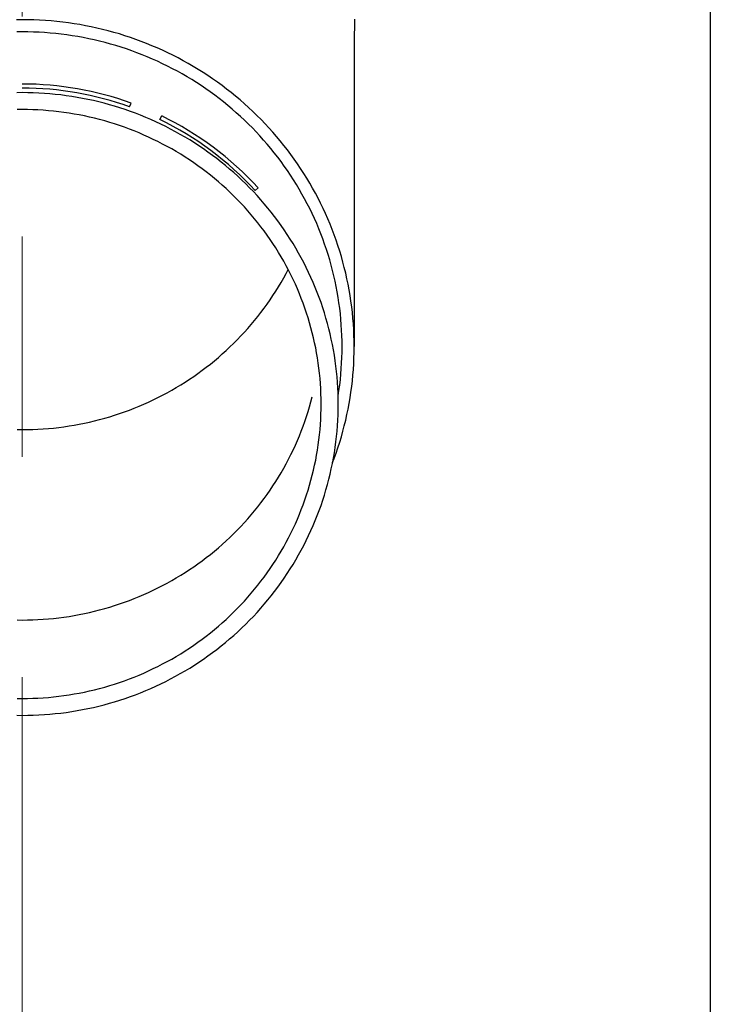
# Model space of a CAD drawing. Units: millimetres. Extents: x 0 to 33640, y 0 to 23760.
# Drawn here: x 8693 to 8755, y 3797 to 3887 of the extents above; entities that cross this region are included whole.
import ezdxf

# ---------------------------------------------------------------- set-up
doc = ezdxf.new("R2010")
doc.units = ezdxf.units.MM
doc.linetypes.add('YCENTER_1', pattern=[13, 10, -1, 1, -1])
for name, color, linetype, lineweight in [('YKK_12', 2, 'Continuous', 13), ('YKK_13', 4, 'Continuous', 30), ('YKK_A1', 4, 'Continuous', 30)]:
    doc.layers.add(name, color=color, linetype=linetype, lineweight=lineweight)

msp = doc.modelspace()

# ---------------------------------------------------------------- linework, layer by layer
at = {"layer": 'YKK_12', "linetype": 'YCENTER_1', "ltscale": 20}
msp.add_line((8692.965, 3106.958), (8692.965, 5932.515), dxfattribs=at)
at = {"layer": 'YKK_13'}
for p, q in [((8692.965, 3886.655), (8692.439, 3886.65)), ((8693.491, 3886.65), (8692.965, 3886.655)), ((8694.017, 3886.637), (8693.491, 3886.65)), ((8694.543, 3886.614), (8694.017, 3886.637)), ((8695.068, 3886.582), (8694.543, 3886.614)), ((8695.593, 3886.542), (8695.068, 3886.582)), ((8696.116, 3886.492), (8695.593, 3886.542)), ((8696.639, 3886.433), (8696.116, 3886.492)), ((8697.161, 3886.366), (8696.639, 3886.433)), ((8697.681, 3886.289), (8697.161, 3886.366)), ((8698.2, 3886.204), (8697.681, 3886.289)), ((8698.718, 3886.109), (8698.2, 3886.204)), ((8699.233, 3886.006), (8698.718, 3886.109)), ((8699.747, 3885.894), (8699.233, 3886.006)), ((8723.154, 3886.714), (8723.115, 3884.552)), ((8692.965, 3885.555), (8692.458, 3885.55)), ((8693.472, 3885.55), (8692.965, 3885.555)), ((8693.979, 3885.537), (8693.472, 3885.55)), ((8694.485, 3885.515), (8693.979, 3885.537)), ((8694.991, 3885.485), (8694.485, 3885.515)), ((8695.497, 3885.446), (8694.991, 3885.485)), ((8696.001, 3885.398), (8695.497, 3885.446)), ((8696.505, 3885.341), (8696.001, 3885.398)), ((8697.008, 3885.276), (8696.505, 3885.341)), ((8697.509, 3885.203), (8697.008, 3885.276)), ((8698.009, 3885.12), (8697.509, 3885.203)), ((8698.508, 3885.029), (8698.009, 3885.12)), ((8700.259, 3885.773), (8699.747, 3885.894)), ((8700.768, 3885.643), (8700.259, 3885.773)), ((8701.275, 3885.504), (8700.768, 3885.643)), ((8701.78, 3885.357), (8701.275, 3885.504)), ((8702.282, 3885.201), (8701.78, 3885.357)), ((8702.781, 3885.037), (8702.282, 3885.201)), ((8699.005, 3884.93), (8698.508, 3885.029)), ((8699.5, 3884.822), (8699.005, 3884.93)), ((8699.993, 3884.705), (8699.5, 3884.822)), ((8700.484, 3884.58), (8699.993, 3884.705)), ((8700.972, 3884.447), (8700.484, 3884.58)), ((8701.458, 3884.305), (8700.972, 3884.447)), ((8701.942, 3884.155), (8701.458, 3884.305)), ((8703.277, 3884.864), (8702.781, 3885.037)), ((8703.77, 3884.683), (8703.277, 3884.864)), ((8704.259, 3884.493), (8703.77, 3884.683)), ((8704.745, 3884.294), (8704.259, 3884.493)), ((8705.228, 3884.088), (8704.745, 3884.294)), ((8723.115, 3884.551), (8723.115, 3856.965)), ((8702.423, 3883.997), (8701.942, 3884.155)), ((8702.901, 3883.83), (8702.423, 3883.997)), ((8703.376, 3883.656), (8702.901, 3883.83)), ((8703.847, 3883.473), (8703.376, 3883.656)), ((8704.316, 3883.282), (8703.847, 3883.473)), ((8705.707, 3883.873), (8705.228, 3884.088)), ((8706.182, 3883.65), (8705.707, 3883.873)), ((8706.653, 3883.419), (8706.182, 3883.65)), ((8707.119, 3883.179), (8706.653, 3883.419)), ((8704.781, 3883.083), (8704.316, 3883.282)), ((8705.242, 3882.876), (8704.781, 3883.083)), ((8705.7, 3882.661), (8705.242, 3882.876)), ((8706.153, 3882.438), (8705.7, 3882.661)), ((8706.603, 3882.208), (8706.153, 3882.438)), ((8707.582, 3882.932), (8707.119, 3883.179)), ((8708.04, 3882.677), (8707.582, 3882.932)), ((8708.493, 3882.414), (8708.04, 3882.677)), ((8707.049, 3881.97), (8706.603, 3882.208)), ((8707.49, 3881.724), (8707.049, 3881.97)), ((8707.927, 3881.471), (8707.49, 3881.724)), ((8708.942, 3882.143), (8708.493, 3882.414)), ((8709.386, 3881.865), (8708.942, 3882.143)), ((8709.825, 3881.579), (8709.386, 3881.865)), ((8710.258, 3881.285), (8709.825, 3881.579)), ((8708.359, 3881.21), (8707.927, 3881.471)), ((8708.787, 3880.942), (8708.359, 3881.21)), ((8709.209, 3880.667), (8708.787, 3880.942)), ((8709.627, 3880.384), (8709.209, 3880.667)), ((8710.687, 3880.984), (8710.258, 3881.285)), ((8711.11, 3880.676), (8710.687, 3880.984)), ((8711.527, 3880.361), (8711.11, 3880.676)), ((8692.965, 3880.03), (8692.464, 3880.026)), ((8693.466, 3880.026), (8692.965, 3880.03)), ((8693.967, 3880.013), (8693.466, 3880.026)), ((8694.467, 3879.991), (8693.967, 3880.013)), ((8694.967, 3879.961), (8694.467, 3879.991)), ((8695.466, 3879.923), (8694.967, 3879.961)), ((8695.965, 3879.875), (8695.466, 3879.923)), ((8696.463, 3879.819), (8695.965, 3879.875)), ((8696.959, 3879.755), (8696.463, 3879.819)), ((8697.455, 3879.682), (8696.959, 3879.755)), ((8710.04, 3880.094), (8709.627, 3880.384)), ((8710.448, 3879.798), (8710.04, 3880.094)), ((8710.85, 3879.494), (8710.448, 3879.798)), ((8711.939, 3880.038), (8711.527, 3880.361)), ((8712.345, 3879.708), (8711.939, 3880.038)), ((8697.949, 3879.601), (8697.455, 3879.682)), ((8698.441, 3879.511), (8697.949, 3879.601)), ((8698.932, 3879.412), (8698.441, 3879.511)), ((8699.421, 3879.305), (8698.932, 3879.412)), ((8699.908, 3879.19), (8699.421, 3879.305)), ((8700.393, 3879.067), (8699.908, 3879.19)), ((8700.876, 3878.935), (8700.393, 3879.067)), ((8701.356, 3878.795), (8700.876, 3878.935)), ((8702.716, 3878.737), (8702.842, 3879.085)), ((8711.247, 3879.183), (8710.85, 3879.494)), ((8711.638, 3878.866), (8711.247, 3879.183)), ((8712.023, 3878.542), (8711.638, 3878.866)), ((8712.745, 3879.372), (8712.345, 3879.708)), ((8713.139, 3879.029), (8712.745, 3879.372)), ((8713.527, 3878.678), (8713.139, 3879.029)), ((8692.965, 3878.495), (8692.491, 3878.491)), ((8693.439, 3878.491), (8692.965, 3878.495)), ((8693.912, 3878.479), (8693.439, 3878.491)), ((8694.386, 3878.458), (8693.912, 3878.479)), ((8694.859, 3878.43), (8694.386, 3878.458)), ((8695.331, 3878.393), (8694.859, 3878.43)), ((8695.803, 3878.349), (8695.331, 3878.393)), ((8696.274, 3878.296), (8695.803, 3878.349)), ((8696.743, 3878.235), (8696.274, 3878.296)), ((8697.212, 3878.166), (8696.743, 3878.235)), ((8697.679, 3878.089), (8697.212, 3878.166)), ((8698.145, 3878.004), (8697.679, 3878.089)), ((8698.61, 3877.911), (8698.145, 3878.004)), ((8701.834, 3878.646), (8701.356, 3878.795)), ((8702.309, 3878.49), (8701.834, 3878.646)), ((8702.781, 3878.325), (8702.309, 3878.49)), ((8703.25, 3878.152), (8702.781, 3878.325)), ((8703.716, 3877.971), (8703.25, 3878.152)), ((8704.179, 3877.782), (8703.716, 3877.971)), ((8712.403, 3878.211), (8712.023, 3878.542)), ((8712.777, 3877.874), (8712.403, 3878.211)), ((8713.909, 3878.322), (8713.527, 3878.678)), ((8714.284, 3877.959), (8713.909, 3878.322)), ((8714.653, 3877.589), (8714.284, 3877.959)), ((8699.072, 3877.81), (8698.61, 3877.911)), ((8699.533, 3877.701), (8699.072, 3877.81)), ((8699.992, 3877.584), (8699.533, 3877.701)), ((8700.448, 3877.459), (8699.992, 3877.584)), ((8700.903, 3877.327), (8700.448, 3877.459)), ((8701.355, 3877.186), (8700.903, 3877.327)), ((8701.804, 3877.038), (8701.355, 3877.186)), ((8704.638, 3877.586), (8704.179, 3877.782)), ((8705.094, 3877.381), (8704.638, 3877.586)), ((8705.546, 3877.169), (8705.094, 3877.381)), ((8705.465, 3877.579), (8705.626, 3877.912)), ((8705.994, 3876.948), (8705.546, 3877.169)), ((8713.145, 3877.531), (8712.777, 3877.874)), ((8713.506, 3877.181), (8713.145, 3877.531)), ((8713.862, 3876.825), (8713.506, 3877.181)), ((8715.015, 3877.213), (8714.653, 3877.589)), ((8715.371, 3876.831), (8715.015, 3877.213)), ((8702.251, 3876.883), (8701.804, 3877.038)), ((8702.695, 3876.719), (8702.251, 3876.883)), ((8703.135, 3876.548), (8702.695, 3876.719)), ((8703.573, 3876.369), (8703.135, 3876.548)), ((8704.008, 3876.183), (8703.573, 3876.369)), ((8704.439, 3875.99), (8704.008, 3876.183)), ((8706.439, 3876.72), (8705.994, 3876.948)), ((8706.879, 3876.485), (8706.439, 3876.72)), ((8707.315, 3876.242), (8706.879, 3876.485)), ((8707.747, 3875.992), (8707.315, 3876.242)), ((8714.211, 3876.463), (8713.862, 3876.825)), ((8714.553, 3876.095), (8714.211, 3876.463)), ((8715.719, 3876.443), (8715.371, 3876.831)), ((8716.061, 3876.049), (8715.719, 3876.443)), ((8704.867, 3875.789), (8704.439, 3875.99)), ((8705.291, 3875.581), (8704.867, 3875.789)), ((8705.711, 3875.365), (8705.291, 3875.581)), ((8706.128, 3875.142), (8705.711, 3875.365)), ((8708.174, 3875.734), (8707.747, 3875.992)), ((8708.596, 3875.469), (8708.174, 3875.734)), ((8709.014, 3875.196), (8708.596, 3875.469)), ((8714.889, 3875.721), (8714.553, 3876.095)), ((8715.219, 3875.342), (8714.889, 3875.721)), ((8715.541, 3874.957), (8715.219, 3875.342)), ((8716.396, 3875.649), (8716.061, 3876.049)), ((8716.723, 3875.244), (8716.396, 3875.649)), ((8706.54, 3874.913), (8706.128, 3875.142)), ((8706.948, 3874.676), (8706.54, 3874.913)), ((8707.352, 3874.432), (8706.948, 3874.676)), ((8707.752, 3874.181), (8707.352, 3874.432)), ((8709.427, 3874.917), (8709.014, 3875.196)), ((8709.834, 3874.63), (8709.427, 3874.917)), ((8710.237, 3874.337), (8709.834, 3874.63)), ((8715.857, 3874.566), (8715.541, 3874.957)), ((8716.165, 3874.17), (8715.857, 3874.566)), ((8717.044, 3874.832), (8716.723, 3875.244)), ((8717.357, 3874.416), (8717.044, 3874.832)), ((8717.662, 3873.994), (8717.357, 3874.416)), ((8708.147, 3873.924), (8707.752, 3874.181)), ((8708.538, 3873.659), (8708.147, 3873.924)), ((8708.923, 3873.388), (8708.538, 3873.659)), ((8710.634, 3874.036), (8710.237, 3874.337)), ((8711.026, 3873.729), (8710.634, 3874.036)), ((8711.413, 3873.415), (8711.026, 3873.729)), ((8716.467, 3873.769), (8716.165, 3874.17)), ((8716.761, 3873.363), (8716.467, 3873.769)), ((8717.96, 3873.567), (8717.662, 3873.994)), ((8718.251, 3873.135), (8717.96, 3873.567)), ((8709.304, 3873.111), (8708.923, 3873.388)), ((8709.68, 3872.827), (8709.304, 3873.111)), ((8710.051, 3872.536), (8709.68, 3872.827)), ((8711.794, 3873.095), (8711.413, 3873.415)), ((8712.169, 3872.768), (8711.794, 3873.095)), ((8712.538, 3872.434), (8712.169, 3872.768)), ((8717.048, 3872.952), (8716.761, 3873.363)), ((8717.328, 3872.536), (8717.048, 3872.952)), ((8718.534, 3872.698), (8718.251, 3873.135)), ((8718.809, 3872.256), (8718.534, 3872.698)), ((8710.417, 3872.239), (8710.051, 3872.536)), ((8710.777, 3871.936), (8710.417, 3872.239)), ((8711.132, 3871.627), (8710.777, 3871.936)), ((8712.902, 3872.094), (8712.538, 3872.434)), ((8713.259, 3871.749), (8712.902, 3872.094)), ((8713.61, 3871.397), (8713.259, 3871.749)), ((8717.601, 3872.115), (8717.328, 3872.536)), ((8717.866, 3871.69), (8717.601, 3872.115)), ((8718.123, 3871.26), (8717.866, 3871.69)), ((8719.076, 3871.81), (8718.809, 3872.256)), ((8719.335, 3871.359), (8719.076, 3871.81)), ((8711.481, 3871.312), (8711.132, 3871.627)), ((8711.825, 3870.99), (8711.481, 3871.312)), ((8712.163, 3870.663), (8711.825, 3870.99)), ((8713.955, 3871.039), (8713.61, 3871.397)), ((8714.293, 3870.675), (8713.955, 3871.039)), ((8714.116, 3871.139), (8714.378, 3871.401)), ((8718.373, 3870.825), (8718.123, 3871.26)), ((8718.615, 3870.387), (8718.373, 3870.825)), ((8719.586, 3870.903), (8719.335, 3871.359)), ((8719.829, 3870.444), (8719.586, 3870.903)), ((8712.495, 3870.33), (8712.163, 3870.663)), ((8712.821, 3869.992), (8712.495, 3870.33)), ((8713.141, 3869.648), (8712.821, 3869.992)), ((8714.625, 3870.305), (8714.293, 3870.675)), ((8714.95, 3869.93), (8714.625, 3870.305)), ((8715.269, 3869.549), (8714.95, 3869.93)), ((8718.849, 3869.944), (8718.615, 3870.387)), ((8719.075, 3869.498), (8718.849, 3869.944)), ((8720.064, 3869.98), (8719.829, 3870.444)), ((8720.29, 3869.512), (8720.064, 3869.98)), ((8713.455, 3869.298), (8713.141, 3869.648)), ((8713.763, 3868.943), (8713.455, 3869.298)), ((8715.581, 3869.163), (8715.269, 3869.549)), ((8715.886, 3868.771), (8715.581, 3869.163)), ((8719.293, 3869.047), (8719.075, 3869.498)), ((8719.503, 3868.593), (8719.293, 3869.047)), ((8720.508, 3869.041), (8720.29, 3869.512)), ((8720.718, 3868.565), (8720.508, 3869.041)), ((8714.064, 3868.583), (8713.763, 3868.943)), ((8714.359, 3868.218), (8714.064, 3868.583)), ((8714.648, 3867.848), (8714.359, 3868.218)), ((8716.184, 3868.375), (8715.886, 3868.771)), ((8716.475, 3867.973), (8716.184, 3868.375)), ((8719.706, 3868.136), (8719.503, 3868.593)), ((8719.9, 3867.675), (8719.706, 3868.136)), ((8720.92, 3868.087), (8720.718, 3868.565)), ((8714.93, 3867.473), (8714.648, 3867.848)), ((8715.205, 3867.093), (8714.93, 3867.473)), ((8716.758, 3867.566), (8716.475, 3867.973)), ((8717.035, 3867.155), (8716.758, 3867.566)), ((8720.085, 3867.21), (8719.9, 3867.675)), ((8721.112, 3867.605), (8720.92, 3868.087)), ((8721.297, 3867.119), (8721.112, 3867.605)), ((8715.473, 3866.708), (8715.205, 3867.093)), ((8715.735, 3866.319), (8715.473, 3866.708)), ((8717.304, 3866.739), (8717.035, 3867.155)), ((8717.566, 3866.318), (8717.304, 3866.739)), ((8720.263, 3866.743), (8720.085, 3867.21)), ((8720.432, 3866.273), (8720.263, 3866.743)), ((8721.472, 3866.631), (8721.297, 3867.119)), ((8721.639, 3866.139), (8721.472, 3866.631)), ((8715.989, 3865.925), (8715.735, 3866.319)), ((8716.237, 3865.527), (8715.989, 3865.925)), ((8716.478, 3865.125), (8716.237, 3865.527)), ((8717.82, 3865.893), (8717.566, 3866.318)), ((8718.067, 3865.463), (8717.82, 3865.893)), ((8718.306, 3865.029), (8718.067, 3865.463)), ((8720.593, 3865.799), (8720.432, 3866.273)), ((8720.746, 3865.323), (8720.593, 3865.799)), ((8721.798, 3865.645), (8721.639, 3866.139)), ((8721.947, 3865.148), (8721.798, 3865.645)), ((8716.711, 3864.719), (8716.478, 3865.125)), ((8716.937, 3864.309), (8716.711, 3864.719)), ((8718.537, 3864.592), (8718.306, 3865.029)), ((8718.76, 3864.15), (8718.537, 3864.592)), ((8720.89, 3864.845), (8720.746, 3865.323)), ((8721.025, 3864.364), (8720.89, 3864.845)), ((8722.088, 3864.649), (8721.947, 3865.148)), ((8722.219, 3864.147), (8722.088, 3864.649)), ((8717.156, 3863.895), (8716.937, 3864.309)), ((8716.937, 3863.616), (8717.12, 3863.962)), ((8717.367, 3863.477), (8717.156, 3863.895)), ((8718.976, 3863.705), (8718.76, 3864.15)), ((8719.184, 3863.256), (8718.976, 3863.705)), ((8721.152, 3863.881), (8721.025, 3864.364)), ((8721.27, 3863.396), (8721.152, 3863.881)), ((8722.342, 3863.643), (8722.219, 3864.147)), ((8722.456, 3863.137), (8722.342, 3863.643)), ((8716.237, 3862.397), (8716.478, 3862.799)), ((8716.478, 3862.799), (8716.711, 3863.205)), ((8716.711, 3863.205), (8716.937, 3863.616)), ((8717.571, 3863.056), (8717.367, 3863.477)), ((8717.768, 3862.631), (8717.571, 3863.056)), ((8719.383, 3862.803), (8719.184, 3863.256)), ((8719.575, 3862.347), (8719.383, 3862.803)), ((8721.38, 3862.909), (8721.27, 3863.396)), ((8721.481, 3862.42), (8721.38, 3862.909)), ((8722.561, 3862.63), (8722.456, 3863.137)), ((8715.735, 3861.606), (8715.989, 3861.999)), ((8715.989, 3861.999), (8716.237, 3862.397)), ((8717.957, 3862.203), (8717.768, 3862.631)), ((8718.138, 3861.772), (8717.957, 3862.203)), ((8719.759, 3861.888), (8719.575, 3862.347)), ((8719.934, 3861.426), (8719.759, 3861.888)), ((8721.574, 3861.929), (8721.481, 3862.42)), ((8721.657, 3861.437), (8721.574, 3861.929)), ((8722.657, 3862.12), (8722.561, 3862.63)), ((8722.744, 3861.609), (8722.657, 3862.12)), ((8715.205, 3860.832), (8715.473, 3861.216)), ((8715.473, 3861.216), (8715.735, 3861.606)), ((8718.312, 3861.338), (8718.138, 3861.772)), ((8718.478, 3860.901), (8718.312, 3861.338)), ((8720.101, 3860.961), (8719.934, 3861.426)), ((8720.26, 3860.493), (8720.101, 3860.961)), ((8721.732, 3860.944), (8721.657, 3861.437)), ((8722.822, 3861.097), (8722.744, 3861.609)), ((8722.89, 3860.583), (8722.822, 3861.097)), ((8714.359, 3859.706), (8714.648, 3860.077)), ((8714.648, 3860.077), (8714.93, 3860.452)), ((8714.93, 3860.452), (8715.205, 3860.832)), ((8718.636, 3860.461), (8718.478, 3860.901)), ((8718.786, 3860.018), (8718.636, 3860.461)), ((8720.411, 3860.022), (8720.26, 3860.493)), ((8721.798, 3860.449), (8721.732, 3860.944)), ((8721.856, 3859.953), (8721.798, 3860.449)), ((8722.95, 3860.068), (8722.89, 3860.583)), ((8723, 3859.552), (8722.95, 3860.068)), ((8713.763, 3858.981), (8714.064, 3859.341)), ((8714.064, 3859.341), (8714.359, 3859.706)), ((8718.929, 3859.573), (8718.786, 3860.018)), ((8719.063, 3859.126), (8718.929, 3859.573)), ((8720.553, 3859.549), (8720.411, 3860.022)), ((8720.687, 3859.073), (8720.553, 3859.549)), ((8721.904, 3859.456), (8721.856, 3859.953)), ((8721.944, 3858.959), (8721.904, 3859.456)), ((8723.041, 3859.036), (8723, 3859.552)), ((8712.821, 3857.933), (8713.141, 3858.277)), ((8713.141, 3858.277), (8713.455, 3858.626)), ((8713.455, 3858.626), (8713.763, 3858.981)), ((8719.19, 3858.676), (8719.063, 3859.126)), ((8719.308, 3858.224), (8719.19, 3858.676)), ((8720.812, 3858.595), (8720.687, 3859.073)), ((8720.929, 3858.116), (8720.812, 3858.595)), ((8721.975, 3858.461), (8721.944, 3858.959)), ((8721.997, 3857.962), (8721.975, 3858.461)), ((8723.074, 3858.518), (8723.041, 3859.036)), ((8723.097, 3858.001), (8723.074, 3858.518)), ((8712.163, 3857.261), (8712.495, 3857.594)), ((8712.495, 3857.594), (8712.821, 3857.933)), ((8719.419, 3857.77), (8719.308, 3858.224)), ((8719.522, 3857.315), (8719.419, 3857.77)), ((8721.038, 3857.634), (8720.929, 3858.116)), ((8721.138, 3857.15), (8721.038, 3857.634)), ((8722.01, 3857.464), (8721.997, 3857.962)), ((8722.015, 3856.965), (8722.01, 3857.464)), ((8723.11, 3857.483), (8723.097, 3858.001)), ((8723.115, 3856.965), (8723.11, 3857.483)), ((8711.132, 3856.297), (8711.481, 3856.613)), ((8711.481, 3856.613), (8711.825, 3856.934)), ((8711.825, 3856.934), (8712.163, 3857.261)), ((8719.616, 3856.857), (8719.522, 3857.315)), ((8719.702, 3856.398), (8719.616, 3856.857)), ((8721.229, 3856.665), (8721.138, 3857.15)), ((8721.312, 3856.178), (8721.229, 3856.665)), ((8722.01, 3856.466), (8722.015, 3856.965)), ((8723.11, 3856.446), (8723.115, 3856.965)), ((8710.051, 3855.388), (8710.417, 3855.685)), ((8710.417, 3855.685), (8710.777, 3855.988)), ((8710.777, 3855.988), (8711.132, 3856.297)), ((8719.781, 3855.938), (8719.702, 3856.398)), ((8719.851, 3855.477), (8719.781, 3855.938)), ((8721.386, 3855.69), (8721.312, 3856.178)), ((8721.451, 3855.201), (8721.386, 3855.69)), ((8721.975, 3855.468), (8721.997, 3855.967)), ((8721.997, 3855.967), (8722.01, 3856.466)), ((8723.074, 3855.411), (8723.097, 3855.928)), ((8723.097, 3855.928), (8723.11, 3856.446)), ((8708.923, 3854.536), (8709.304, 3854.814)), ((8709.304, 3854.814), (8709.68, 3855.098)), ((8709.68, 3855.098), (8710.051, 3855.388)), ((8719.913, 3855.014), (8719.851, 3855.477)), ((8719.966, 3854.55), (8719.913, 3855.014)), ((8721.508, 3854.711), (8721.451, 3855.201)), ((8721.556, 3854.219), (8721.508, 3854.711)), ((8721.904, 3854.473), (8721.944, 3854.97)), ((8721.944, 3854.97), (8721.975, 3855.468)), ((8723, 3854.377), (8723.041, 3854.894)), ((8723.041, 3854.894), (8723.074, 3855.411)), ((8707.752, 3853.743), (8708.147, 3854.001)), ((8708.147, 3854.001), (8708.538, 3854.265)), ((8708.538, 3854.265), (8708.923, 3854.536)), ((8720.012, 3854.086), (8719.966, 3854.55)), ((8720.049, 3853.62), (8720.012, 3854.086)), ((8721.595, 3853.728), (8721.556, 3854.219)), ((8721.798, 3853.48), (8721.856, 3853.976)), ((8721.856, 3853.976), (8721.904, 3854.473)), ((8722.89, 3853.346), (8722.95, 3853.861)), ((8722.95, 3853.861), (8723, 3854.377)), ((8706.128, 3852.782), (8706.54, 3853.012)), ((8706.54, 3853.012), (8706.948, 3853.249)), ((8706.948, 3853.249), (8707.352, 3853.492)), ((8707.352, 3853.492), (8707.752, 3853.743)), ((8720.078, 3853.155), (8720.049, 3853.62)), ((8720.098, 3852.688), (8720.078, 3853.155)), ((8721.626, 3853.235), (8721.595, 3853.728)), ((8721.647, 3852.742), (8721.626, 3853.235)), ((8721.657, 3852.492), (8721.732, 3852.986)), ((8721.732, 3852.986), (8721.798, 3853.48)), ((8722.822, 3852.833), (8722.89, 3853.346)), ((8704.439, 3851.935), (8704.867, 3852.135)), ((8704.867, 3852.135), (8705.291, 3852.344)), ((8705.291, 3852.344), (8705.711, 3852.559)), ((8705.711, 3852.559), (8706.128, 3852.782)), ((8719.19, 3851.958), (8719.308, 3852.41)), ((8720.111, 3852.222), (8720.098, 3852.688)), ((8720.115, 3851.755), (8720.111, 3852.222)), ((8721.661, 3852.249), (8721.647, 3852.742)), ((8721.655, 3852.476), (8721.657, 3852.492)), ((8721.665, 3851.755), (8721.661, 3852.249)), ((8722.657, 3851.809), (8722.744, 3852.32)), ((8722.744, 3852.32), (8722.822, 3852.833)), ((8702.251, 3851.042), (8702.695, 3851.205)), ((8702.695, 3851.205), (8703.135, 3851.376)), ((8703.135, 3851.376), (8703.573, 3851.555)), ((8703.573, 3851.555), (8704.008, 3851.741)), ((8704.008, 3851.741), (8704.439, 3851.935)), ((8718.929, 3851.061), (8719.063, 3851.509)), ((8719.063, 3851.509), (8719.19, 3851.958)), ((8720.098, 3850.822), (8720.111, 3851.288)), ((8720.111, 3851.288), (8720.115, 3851.755)), ((8721.647, 3850.768), (8721.661, 3851.262)), ((8721.661, 3851.262), (8721.665, 3851.755)), ((8722.456, 3850.792), (8722.561, 3851.299)), ((8722.561, 3851.299), (8722.657, 3851.809)), ((8699.533, 3850.223), (8699.992, 3850.34)), ((8699.992, 3850.34), (8700.448, 3850.465)), ((8700.448, 3850.465), (8700.903, 3850.598)), ((8700.903, 3850.598), (8701.355, 3850.738)), ((8701.355, 3850.738), (8701.804, 3850.886)), ((8701.804, 3850.886), (8702.251, 3851.042)), ((8718.636, 3850.173), (8718.786, 3850.616)), ((8718.786, 3850.616), (8718.929, 3851.061)), ((8720.049, 3849.89), (8720.078, 3850.356)), ((8720.078, 3850.356), (8720.098, 3850.822)), ((8721.595, 3849.783), (8721.626, 3850.275)), ((8721.626, 3850.275), (8721.647, 3850.768)), ((8722.219, 3849.782), (8722.342, 3850.286)), ((8722.342, 3850.286), (8722.456, 3850.792)), ((8692.491, 3849.433), (8692.965, 3849.429)), ((8692.965, 3849.429), (8693.439, 3849.433)), ((8693.439, 3849.433), (8693.912, 3849.445)), ((8693.912, 3849.445), (8694.386, 3849.466)), ((8694.386, 3849.466), (8694.859, 3849.494)), ((8694.859, 3849.494), (8695.331, 3849.531)), ((8695.331, 3849.531), (8695.803, 3849.576)), ((8695.803, 3849.576), (8696.274, 3849.629)), ((8696.274, 3849.629), (8696.743, 3849.689)), ((8696.743, 3849.689), (8697.212, 3849.758)), ((8697.212, 3849.758), (8697.679, 3849.835)), ((8697.679, 3849.835), (8698.145, 3849.92)), ((8698.145, 3849.92), (8698.61, 3850.014)), ((8698.61, 3850.014), (8699.072, 3850.115)), ((8699.072, 3850.115), (8699.533, 3850.223)), ((8718.312, 3849.296), (8718.478, 3849.734)), ((8718.478, 3849.734), (8718.636, 3850.173)), ((8719.966, 3848.96), (8720.012, 3849.425)), ((8720.012, 3849.425), (8720.049, 3849.89)), ((8721.556, 3849.291), (8721.595, 3849.783)), ((8722.088, 3849.28), (8722.219, 3849.782)), ((8717.957, 3848.431), (8718.138, 3848.862)), ((8718.138, 3848.862), (8718.312, 3849.296)), ((8719.851, 3848.034), (8719.913, 3848.496)), ((8719.913, 3848.496), (8719.966, 3848.96)), ((8721.451, 3848.309), (8721.508, 3848.8)), ((8721.508, 3848.8), (8721.556, 3849.291)), ((8721.798, 3848.284), (8721.947, 3848.781)), ((8721.947, 3848.781), (8722.088, 3849.28)), ((8717.367, 3847.157), (8717.571, 3847.578)), ((8717.571, 3847.578), (8717.768, 3848.003)), ((8717.768, 3848.003), (8717.957, 3848.431)), ((8719.702, 3847.112), (8719.781, 3847.572)), ((8719.781, 3847.572), (8719.851, 3848.034)), ((8721.312, 3847.332), (8721.386, 3847.82)), ((8721.386, 3847.82), (8721.451, 3848.309)), ((8721.472, 3847.298), (8721.639, 3847.79)), ((8721.639, 3847.79), (8721.798, 3848.284)), ((8716.937, 3846.326), (8717.156, 3846.739)), ((8717.156, 3846.739), (8717.367, 3847.157)), ((8719.522, 3846.196), (8719.616, 3846.653)), ((8719.616, 3846.653), (8719.702, 3847.112)), ((8721.138, 3846.36), (8721.229, 3846.845)), ((8721.152, 3846.428), (8721.297, 3846.81)), ((8721.229, 3846.845), (8721.312, 3847.332)), ((8721.297, 3846.81), (8721.472, 3847.298)), ((8716.478, 3845.509), (8716.711, 3845.915)), ((8716.711, 3845.915), (8716.937, 3846.326)), ((8719.419, 3845.74), (8719.522, 3846.196)), ((8720.929, 3845.395), (8721.038, 3845.876)), ((8721.038, 3845.876), (8721.138, 3846.36)), ((8715.989, 3844.709), (8716.237, 3845.107)), ((8716.237, 3845.107), (8716.478, 3845.509)), ((8719.19, 3844.834), (8719.308, 3845.286)), ((8719.308, 3845.286), (8719.419, 3845.74)), ((8720.687, 3844.437), (8720.812, 3844.915)), ((8720.812, 3844.915), (8720.929, 3845.395)), ((8715.473, 3843.926), (8715.735, 3844.316)), ((8715.735, 3844.316), (8715.989, 3844.709)), ((8718.929, 3843.937), (8719.063, 3844.385)), ((8719.063, 3844.385), (8719.19, 3844.834)), ((8720.553, 3843.961), (8720.687, 3844.437)), ((8714.648, 3842.787), (8714.93, 3843.162)), ((8714.93, 3843.162), (8715.205, 3843.542)), ((8715.205, 3843.542), (8715.473, 3843.926)), ((8718.636, 3843.049), (8718.786, 3843.492)), ((8718.786, 3843.492), (8718.929, 3843.937)), ((8720.26, 3843.018), (8720.411, 3843.488)), ((8720.411, 3843.488), (8720.553, 3843.961)), ((8714.064, 3842.051), (8714.359, 3842.416)), ((8714.359, 3842.416), (8714.648, 3842.787)), ((8718.312, 3842.172), (8718.478, 3842.61)), ((8718.478, 3842.61), (8718.636, 3843.049)), ((8719.934, 3842.085), (8720.101, 3842.55)), ((8720.101, 3842.55), (8720.26, 3843.018)), ((8713.141, 3840.987), (8713.455, 3841.336)), ((8713.455, 3841.336), (8713.763, 3841.691)), ((8713.763, 3841.691), (8714.064, 3842.051)), ((8717.768, 3840.879), (8717.957, 3841.307)), ((8717.957, 3841.307), (8718.138, 3841.738)), ((8718.138, 3841.738), (8718.312, 3842.172)), ((8719.575, 3841.163), (8719.759, 3841.622)), ((8719.759, 3841.622), (8719.934, 3842.085)), ((8712.495, 3840.304), (8712.821, 3840.643)), ((8712.821, 3840.643), (8713.141, 3840.987)), ((8717.367, 3840.033), (8717.571, 3840.454)), ((8717.571, 3840.454), (8717.768, 3840.879)), ((8719.184, 3840.255), (8719.383, 3840.707)), ((8719.383, 3840.707), (8719.575, 3841.163)), ((8711.481, 3839.323), (8711.825, 3839.644)), ((8711.825, 3839.644), (8712.163, 3839.971)), ((8712.163, 3839.971), (8712.495, 3840.304)), ((8716.937, 3839.201), (8717.156, 3839.615)), ((8717.156, 3839.615), (8717.367, 3840.033)), ((8718.76, 3839.36), (8718.976, 3839.806)), ((8718.976, 3839.806), (8719.184, 3840.255)), ((8710.417, 3838.395), (8710.777, 3838.698)), ((8710.777, 3838.698), (8711.132, 3839.007)), ((8711.132, 3839.007), (8711.481, 3839.323)), ((8716.478, 3838.385), (8716.711, 3838.791)), ((8716.711, 3838.791), (8716.937, 3839.201)), ((8718.306, 3838.481), (8718.537, 3838.919)), ((8718.537, 3838.919), (8718.76, 3839.36)), ((8709.304, 3837.524), (8709.68, 3837.808)), ((8709.68, 3837.808), (8710.051, 3838.098)), ((8710.051, 3838.098), (8710.417, 3838.395)), ((8715.989, 3837.585), (8716.237, 3837.983)), ((8716.237, 3837.983), (8716.478, 3838.385)), ((8717.82, 3837.618), (8718.067, 3838.047)), ((8718.067, 3838.047), (8718.306, 3838.481)), ((8708.147, 3836.711), (8708.538, 3836.975)), ((8708.538, 3836.975), (8708.923, 3837.246)), ((8708.923, 3837.246), (8709.304, 3837.524)), ((8715.473, 3836.802), (8715.735, 3837.191)), ((8715.735, 3837.191), (8715.989, 3837.585)), ((8717.304, 3836.772), (8717.566, 3837.192)), ((8717.566, 3837.192), (8717.82, 3837.618)), ((8706.54, 3835.722), (8706.948, 3835.959)), ((8706.948, 3835.959), (8707.352, 3836.202)), ((8707.352, 3836.202), (8707.752, 3836.453)), ((8707.752, 3836.453), (8708.147, 3836.711)), ((8714.648, 3835.663), (8714.93, 3836.038)), ((8714.93, 3836.038), (8715.205, 3836.418)), ((8715.205, 3836.418), (8715.473, 3836.802)), ((8716.475, 3835.537), (8716.758, 3835.944)), ((8716.758, 3835.944), (8717.035, 3836.355)), ((8717.035, 3836.355), (8717.304, 3836.772)), ((8704.867, 3834.845), (8705.291, 3835.054)), ((8705.291, 3835.054), (8705.711, 3835.269)), ((8705.711, 3835.269), (8706.128, 3835.492)), ((8706.128, 3835.492), (8706.54, 3835.722)), ((8714.064, 3834.927), (8714.359, 3835.292)), ((8714.359, 3835.292), (8714.648, 3835.663)), ((8715.886, 3834.739), (8716.184, 3835.136)), ((8716.184, 3835.136), (8716.475, 3835.537)), ((8703.135, 3834.086), (8703.573, 3834.265)), ((8703.573, 3834.265), (8704.008, 3834.451)), ((8704.008, 3834.451), (8704.439, 3834.645)), ((8704.439, 3834.645), (8704.867, 3834.845)), ((8713.141, 3833.863), (8713.455, 3834.212)), ((8713.455, 3834.212), (8713.763, 3834.567)), ((8713.763, 3834.567), (8714.064, 3834.927)), ((8715.269, 3833.961), (8715.581, 3834.347)), ((8715.581, 3834.347), (8715.886, 3834.739)), ((8700.448, 3833.175), (8700.903, 3833.308)), ((8700.903, 3833.308), (8701.355, 3833.448)), ((8701.355, 3833.448), (8701.804, 3833.596)), ((8701.804, 3833.596), (8702.251, 3833.752)), ((8702.251, 3833.752), (8702.695, 3833.915)), ((8702.695, 3833.915), (8703.135, 3834.086)), ((8712.495, 3833.18), (8712.821, 3833.519)), ((8712.821, 3833.519), (8713.141, 3833.863)), ((8714.625, 3833.205), (8714.95, 3833.58)), ((8714.95, 3833.58), (8715.269, 3833.961)), ((8696.274, 3832.339), (8696.743, 3832.399)), ((8696.743, 3832.399), (8697.212, 3832.468)), ((8697.212, 3832.468), (8697.679, 3832.545)), ((8697.679, 3832.545), (8698.145, 3832.63)), ((8698.145, 3832.63), (8698.61, 3832.724)), ((8698.61, 3832.724), (8699.072, 3832.825)), ((8699.072, 3832.825), (8699.533, 3832.933)), ((8699.533, 3832.933), (8699.992, 3833.05)), ((8699.992, 3833.05), (8700.448, 3833.175)), ((8711.481, 3832.199), (8711.825, 3832.52)), ((8711.825, 3832.52), (8712.163, 3832.847)), ((8712.163, 3832.847), (8712.495, 3833.18)), ((8713.61, 3832.114), (8713.955, 3832.472)), ((8713.955, 3832.472), (8714.293, 3832.835)), ((8714.293, 3832.835), (8714.625, 3833.205)), ((8692.491, 3832.143), (8692.965, 3832.139)), ((8692.965, 3832.139), (8693.439, 3832.143)), ((8693.439, 3832.143), (8693.912, 3832.155)), ((8693.912, 3832.155), (8694.386, 3832.176)), ((8694.386, 3832.176), (8694.859, 3832.204)), ((8694.859, 3832.204), (8695.331, 3832.241)), ((8695.331, 3832.241), (8695.803, 3832.286)), ((8695.803, 3832.286), (8696.274, 3832.339)), ((8710.417, 3831.271), (8710.777, 3831.574)), ((8710.777, 3831.574), (8711.132, 3831.883)), ((8711.132, 3831.883), (8711.481, 3832.199)), ((8712.902, 3831.416), (8713.259, 3831.762)), ((8713.259, 3831.762), (8713.61, 3832.114)), ((8709.304, 3830.4), (8709.68, 3830.684)), ((8709.68, 3830.684), (8710.051, 3830.974)), ((8710.051, 3830.974), (8710.417, 3831.271)), ((8711.794, 3830.416), (8712.169, 3830.743)), ((8712.169, 3830.743), (8712.538, 3831.076)), ((8712.538, 3831.076), (8712.902, 3831.416)), ((8708.147, 3829.587), (8708.538, 3829.851)), ((8708.538, 3829.851), (8708.923, 3830.122)), ((8708.923, 3830.122), (8709.304, 3830.4)), ((8710.634, 3829.474), (8711.026, 3829.781)), ((8711.026, 3829.781), (8711.413, 3830.095)), ((8711.413, 3830.095), (8711.794, 3830.416)), ((8706.54, 3828.598), (8706.948, 3828.834)), ((8706.948, 3828.834), (8707.352, 3829.078)), ((8707.352, 3829.078), (8707.752, 3829.329)), ((8707.752, 3829.329), (8708.147, 3829.587)), ((8709.427, 3828.594), (8709.834, 3828.88)), ((8709.834, 3828.88), (8710.237, 3829.174)), ((8710.237, 3829.174), (8710.634, 3829.474)), ((8704.867, 3827.721), (8705.291, 3827.93)), ((8705.291, 3827.93), (8705.711, 3828.145)), ((8705.711, 3828.145), (8706.128, 3828.368)), ((8706.128, 3828.368), (8706.54, 3828.598)), ((8708.174, 3827.777), (8708.596, 3828.042)), ((8708.596, 3828.042), (8709.014, 3828.314)), ((8709.014, 3828.314), (8709.427, 3828.594)), ((8703.135, 3826.962), (8703.573, 3827.141)), ((8703.573, 3827.141), (8704.008, 3827.327)), ((8704.008, 3827.327), (8704.439, 3827.52)), ((8704.439, 3827.52), (8704.867, 3827.721)), ((8706.439, 3826.79), (8706.879, 3827.025)), ((8706.879, 3827.025), (8707.315, 3827.268)), ((8707.315, 3827.268), (8707.747, 3827.519)), ((8707.747, 3827.519), (8708.174, 3827.777)), ((8700.448, 3826.051), (8700.903, 3826.184)), ((8700.903, 3826.184), (8701.355, 3826.324)), ((8701.355, 3826.324), (8701.804, 3826.472)), ((8701.804, 3826.472), (8702.251, 3826.628)), ((8702.251, 3826.628), (8702.695, 3826.791)), ((8702.695, 3826.791), (8703.135, 3826.962)), ((8704.638, 3825.925), (8705.094, 3826.129)), ((8705.094, 3826.129), (8705.546, 3826.342)), ((8705.546, 3826.342), (8705.994, 3826.562)), ((8705.994, 3826.562), (8706.439, 3826.79)), ((8695.803, 3825.162), (8696.274, 3825.214)), ((8696.274, 3825.214), (8696.743, 3825.275)), ((8696.743, 3825.275), (8697.212, 3825.344)), ((8697.212, 3825.344), (8697.679, 3825.421)), ((8697.679, 3825.421), (8698.145, 3825.506)), ((8698.145, 3825.506), (8698.61, 3825.599)), ((8698.61, 3825.599), (8699.072, 3825.7)), ((8699.072, 3825.7), (8699.533, 3825.809)), ((8699.533, 3825.809), (8699.992, 3825.926)), ((8699.992, 3825.926), (8700.448, 3826.051)), ((8702.781, 3825.185), (8703.25, 3825.358)), ((8703.25, 3825.358), (8703.716, 3825.539)), ((8703.716, 3825.539), (8704.179, 3825.728)), ((8704.179, 3825.728), (8704.638, 3825.925)), ((8692.491, 3825.019), (8692.965, 3825.015)), ((8692.965, 3825.015), (8693.439, 3825.019)), ((8693.439, 3825.019), (8693.912, 3825.031)), ((8693.912, 3825.031), (8694.386, 3825.052)), ((8694.386, 3825.052), (8694.859, 3825.08)), ((8694.859, 3825.08), (8695.331, 3825.117)), ((8695.331, 3825.117), (8695.803, 3825.162)), ((8699.421, 3824.205), (8699.908, 3824.32)), ((8699.908, 3824.32), (8700.393, 3824.444)), ((8700.393, 3824.444), (8700.876, 3824.575)), ((8700.876, 3824.575), (8701.356, 3824.716)), ((8701.356, 3824.716), (8701.834, 3824.864)), ((8701.834, 3824.864), (8702.309, 3825.021)), ((8702.309, 3825.021), (8702.781, 3825.185)), ((8692.464, 3823.484), (8692.965, 3823.48)), ((8692.965, 3823.48), (8693.466, 3823.484)), ((8693.466, 3823.484), (8693.967, 3823.497)), ((8693.967, 3823.497), (8694.467, 3823.519)), ((8694.467, 3823.519), (8694.967, 3823.549)), ((8694.967, 3823.549), (8695.466, 3823.588)), ((8695.466, 3823.588), (8695.965, 3823.635)), ((8695.965, 3823.635), (8696.463, 3823.691)), ((8696.463, 3823.691), (8696.959, 3823.755)), ((8696.959, 3823.755), (8697.455, 3823.828)), ((8697.455, 3823.828), (8697.949, 3823.91)), ((8697.949, 3823.91), (8698.441, 3824)), ((8698.441, 3824), (8698.932, 3824.098)), ((8698.932, 3824.098), (8699.421, 3824.205))]:
    msp.add_line(p, q, dxfattribs=at)
for radius, start, end in [(29.06, 70.13, 90), (28.69, 70.13, 90), (28.69, 42.50288, 64.17), (29.06, 42.53469, 64.17)]:
    msp.add_arc((8692.965, 3851.755), radius, start, end, dxfattribs=at)
at = {"layer": 'YKK_A1'}
msp.add_line((8755.465, 5963.48), (8755.465, 3273.48), dxfattribs=at)

doc.saveas('drawing.dxf')
